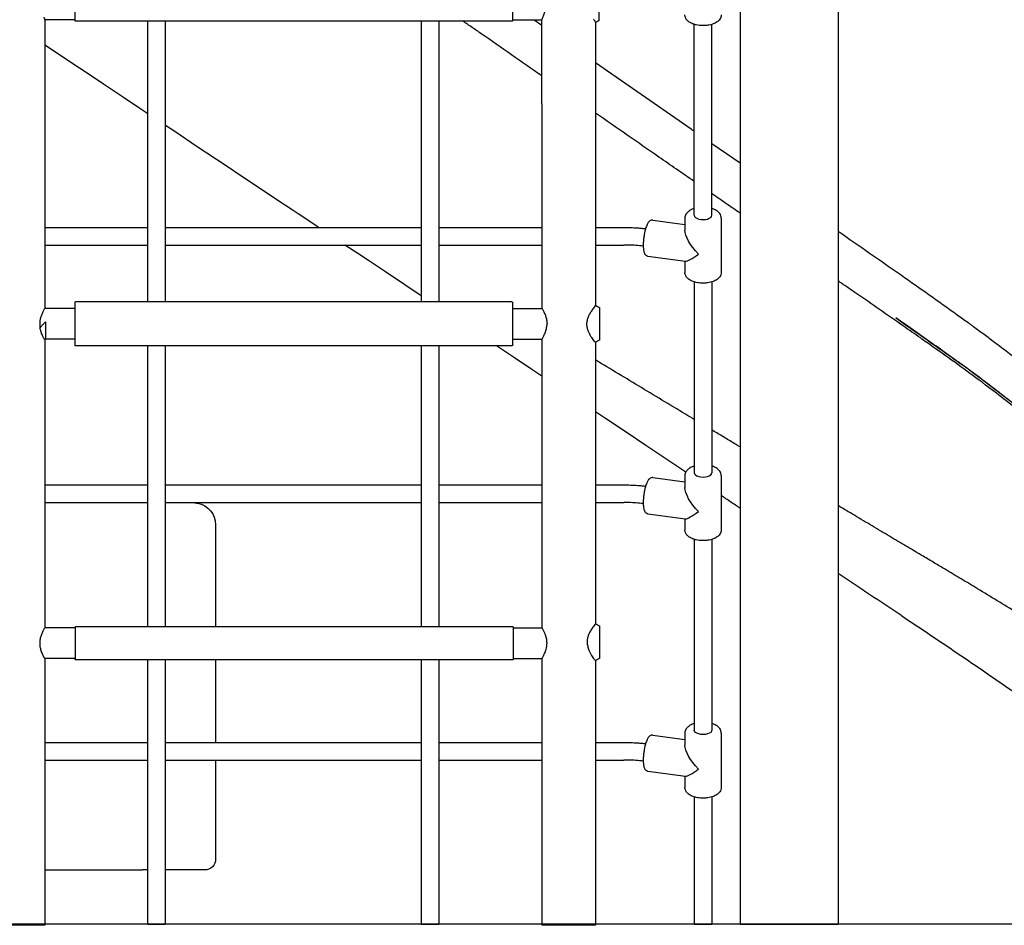
# Model space of a CAD drawing. Units: millimetres. Extents: x 0 to 59400, y 0 to 21000.
# Drawn here: x 52691 to 53584, y 4146 to 4968 of the extents above; entities that cross this region are included whole.
import ezdxf

# ---------------------------------------------------------------- set-up
doc = ezdxf.new("R2010")
doc.units = ezdxf.units.MM
doc.header["$LTSCALE"] = 15
doc.layers.add('P001', color=131, linetype='Continuous')
doc.layers.add('P_7THICK', color=7, linetype='Continuous')

msp = doc.modelspace()

# ---------------------------------------------------------------- linework, layer by layer
at = {"layer": 'P001'}
for p, q in [((53344.52, 5476.81, 0), (53344.52, 4146.81, 0)), ((53433.52, 5476.81, 0), (53433.52, 4146.81, 0)), ((52740.82, 4966.93, 0), (52740.82, 4996.93, 0)), ((53138.22, 4967.43, 0), (53138.22, 4996.43, 0)), ((52713.32, 4968.07, 0), (52713.32, 4891.81, 0)), ((52740.82, 4967.93, 0), (52713.32, 4967.93, 0)), ((53137.72, 4966.93, 0), (52740.82, 4966.93, 0)), ((52807.02, 4712.01, 0), (52807.02, 4966.93, 0)), ((52823.02, 4712.01, 0), (52823.02, 4966.93, 0)), ((53055.02, 4966.93, 0), (53055.02, 4712.01, 0)), ((53071.02, 4966.93, 0), (53071.02, 4712.01, 0)), ((53138.22, 4967.93, 0), (53164.72, 4967.93, 0)), ((53164.72, 4891.81, 0), (53164.72, 4968.07, 0)), ((53213.32, 4965.55, 0), (53213.32, 4891.81, 0)), ((53302.97, 4790.68, 0), (53302.97, 4963.94, 0)), ((53318.97, 4790.68, 0), (53318.97, 4963.94, 0)), ((52713.32, 4891.81, 0), (52713.32, 4706.01, 0)), ((53164.72, 4891.81, 0), (53164.72, 4706.01, 0)), ((53213.32, 4891.81, 0), (53213.32, 4708.93, 0)), ((53265.34, 4786.16, 0), (53294.47, 4782.26, 0)), ((53294.47, 4788.08, 0), (53294.47, 4777.2, 0)), ((53327.47, 4788.08, 0), (53327.47, 4738.72, 0)), ((52713.32, 4779.58, 0), (52807.02, 4779.58, 0)), ((52823.02, 4779.58, 0), (53055.02, 4779.58, 0)), ((53071.02, 4779.58, 0), (53164.72, 4779.58, 0)), ((53213.32, 4779.58, 0), (53239.02, 4779.58, 0)), ((52713.32, 4763.6, 0), (52807.02, 4763.6, 0)), ((52823.02, 4763.6, 0), (53055.02, 4763.6, 0)), ((53071.02, 4763.6, 0), (53164.72, 4763.6, 0)), ((53213.32, 4763.6, 0), (53239.02, 4763.6, 0)), ((53260.96, 4753.45, 0), (53295.1, 4748.88, 0)), ((53294.47, 4748.96, 0), (53294.47, 4738.72, 0)), ((53302.97, 4730.11, 0), (53302.97, 4556.85, 0)), ((53318.97, 4730.11, 0), (53318.97, 4556.85, 0)), ((52740.82, 4672.1, 0), (52740.82, 4711.93, 0)), ((53137.22, 4712.01, 0), (52741.22, 4712.01, 0)), ((53138.22, 4673.01, 0), (53138.22, 4711.01, 0)), ((52740.82, 4706.01, 0), (52713.32, 4706.01, 0)), ((53138.22, 4706.01, 0), (53164.72, 4706.01, 0)), ((52713.96, 4693.8, 0), (52713.96, 4677.69, 0)), ((52713.32, 4677.69, 0), (52713.96, 4677.69, 0)), ((52713.32, 4677.69, 0), (52713.32, 4416.01, 0)), ((52740.82, 4678.01, 0), (52713.96, 4678.01, 0)), ((53138.22, 4678.01, 0), (53164.72, 4678.01, 0)), ((53164.72, 4678.01, 0), (53164.72, 4416.01, 0)), ((53213.32, 4675.09, 0), (53213.32, 4419.81, 0)), ((53137.22, 4672.01, 0), (52741.22, 4672.01, 0)), ((52807.02, 4417.01, 0), (52807.02, 4672.01, 0)), ((52823.02, 4417.01, 0), (52823.02, 4672.01, 0)), ((53055.02, 4672.01, 0), (53055.02, 4417.01, 0)), ((53071.02, 4672.01, 0), (53071.02, 4417.01, 0)), ((53265.34, 4552.33, 0), (53294.47, 4548.43, 0)), ((53294.47, 4554.25, 0), (53294.47, 4543.37, 0)), ((53327.47, 4554.25, 0), (53327.47, 4504.89, 0)), ((52713.32, 4545.75, 0), (52807.02, 4545.75, 0)), ((52823.02, 4545.75, 0), (53055.02, 4545.75, 0)), ((53071.02, 4545.75, 0), (53164.72, 4545.75, 0)), ((53213.32, 4545.75, 0), (53239.02, 4545.75, 0)), ((52713.32, 4529.77, 0), (52807.02, 4529.77, 0)), ((52823.02, 4529.77, 0), (53055.02, 4529.77, 0)), ((53071.02, 4529.77, 0), (53164.72, 4529.77, 0)), ((53213.32, 4529.77, 0), (53239.02, 4529.77, 0)), ((53260.96, 4519.62, 0), (53295.1, 4515.05, 0)), ((53294.47, 4515.13, 0), (53294.47, 4504.89, 0)), ((52868.44, 4509.45, 0), (52868.44, 4417.01, 0)), ((53302.97, 4496.29, 0), (53302.97, 4323.02, 0)), ((53318.97, 4496.29, 0), (53318.97, 4323.02, 0)), ((52740.82, 4416.01, 0), (52713.32, 4416.01, 0)), ((52740.82, 4416.51, 0), (52740.82, 4387.51, 0)), ((53138.32, 4417.01, 0), (52741.32, 4417.01, 0)), ((53138.82, 4387.51, 0), (53138.82, 4416.51, 0)), ((53138.82, 4416.01, 0), (53164.72, 4416.01, 0)), ((52713.32, 4388.01, 0), (52713.32, 4145.82, 0)), ((52740.82, 4388.01, 0), (52713.32, 4388.01, 0)), ((53138.32, 4387.01, 0), (52741.32, 4387.01, 0)), ((52807.02, 4146.81, 0), (52807.02, 4387.01, 0)), ((52823.02, 4146.81, 0), (52823.02, 4387.01, 0)), ((52868.44, 4387.01, 0), (52868.44, 4311.93, 0)), ((53055.02, 4387.01, 0), (53055.02, 4146.81, 0)), ((53071.02, 4387.01, 0), (53071.02, 4146.81, 0)), ((53138.82, 4388.01, 0), (53164.72, 4388.01, 0)), ((53164.72, 4388.01, 0), (53164.72, 4145.82, 0)), ((53213.32, 4385.98, 0), (53213.32, 4145.82, 0)), ((53265.34, 4318.5, 0), (53294.47, 4314.6, 0)), ((53294.47, 4320.43, 0), (53294.47, 4309.55, 0)), ((53327.47, 4320.43, 0), (53327.47, 4271.06, 0)), ((52713.32, 4311.93, 0), (52807.02, 4311.93, 0)), ((52823.02, 4311.93, 0), (53055.02, 4311.93, 0)), ((53071.02, 4311.93, 0), (53164.72, 4311.93, 0)), ((53213.32, 4311.93, 0), (53239.02, 4311.93, 0)), ((52713.32, 4295.94, 0), (52807.02, 4295.94, 0)), ((52823.02, 4295.94, 0), (53055.02, 4295.94, 0)), ((52868.44, 4295.94, 0), (52868.44, 4206.12, 0)), ((53071.02, 4295.94, 0), (53164.72, 4295.94, 0)), ((53213.32, 4295.94, 0), (53239.02, 4295.94, 0)), ((53260.96, 4285.8, 0), (53295.1, 4281.22, 0)), ((53294.47, 4281.31, 0), (53294.47, 4271.06, 0)), ((53302.97, 4262.46, 0), (53302.97, 4146.81, 0)), ((53318.97, 4262.46, 0), (53318.97, 4146.81, 0)), ((52713.32, 4196.12, 0), (52802.08, 4196.12, 0)), ((52807.02, 4196.12, 0), (52802.08, 4196.12, 0)), ((52858.44, 4196.12, 0), (52823.02, 4196.12, 0)), ((52713.32, 4145.82, 0), (52664.72, 4145.82, 0)), ((52807.02, 4146.81, 0), (52823.02, 4146.81, 0)), ((53055.02, 4146.81, 0), (53071.02, 4146.81, 0)), ((53213.32, 4145.82, 0), (53164.72, 4145.82, 0)), ((53302.97, 4146.81, 0), (53318.97, 4146.81, 0)), ((53344.52, 4146.81, 0), (53433.52, 4146.81, 0))]:
    msp.add_line(p, q, dxfattribs=at)
at = {"layer": 'P001', "elevation": 0}
for points in [[(53164.72, 4968.07, -0.054242), (53164.74, 4968.25, -0.011557), (53164.78, 4968.43, -0.023598), (53164.95, 4968.97, -0.004737), (53165.16, 4969.5, -0.006174), (53165.79, 4971.04, 0.003892), (53166.43, 4972.57, 0.006595), (53167.1, 4974.29, 0.01057), (53167.71, 4976.03, 0.026751), (53168.65, 4979.51, 0.040874), (53169.11, 4983.09, 0.030956), (53169.07, 4985.56, 0.032451), (53168.72, 4988.01)], [(52712.42, 4970.61, -0.001195), (52712.8, 4969.7, -0.015436), (52713.15, 4968.78, -0.008108), (52713.24, 4968.5, -0.032859), (52713.31, 4968.21)], [(53327.47, 4972.54, -0.083564), (53327.11, 4970.45, -0.070868), (53326.14, 4968.55, -0.049885), (53324.99, 4967.23, -0.03738), (53323.62, 4966.12, -0.034948), (53321.96, 4965.14, -0.025856), (53320.18, 4964.36, -0.02976), (53317.77, 4963.6, -0.023666), (53315.29, 4963.11, -0.033592), (53311.41, 4962.79, -0.032876), (53307.52, 4962.99, -0.02527), (53304.77, 4963.46, -0.031597), (53302.08, 4964.23, -0.026582), (53300.19, 4965.03, -0.036446), (53298.42, 4966.05, -0.027356), (53297.34, 4966.88, -0.035379), (53296.37, 4967.83, -0.031156), (53295.71, 4968.68, -0.035349), (53295.17, 4969.6, -0.054748), (53294.65, 4971.03, -0.059758), (53294.47, 4972.54)], [(52713.31, 4968.21, -0.01342), (52713.31, 4968.14, -0.027738), (52713.32, 4968.07)], [(53164.72, 4917.08, -0.000177), (53137.07, 4936.29, -0.000192), (53109.42, 4955.51, -0.000056), (53101.21, 4961.22, -0.000056), (53092.99, 4966.93)], [(53211.53, 4968.8, -0.001535), (53212.21, 4967.73, -0.003047), (53212.63, 4967.06, -0.01773), (53213.02, 4966.36, -0.011007), (53213.15, 4966.1, -0.029363), (53213.26, 4965.82, -0.013137), (53213.29, 4965.74, -0.02223), (53213.31, 4965.65)], [(53213.31, 4965.65, -0.017123), (53213.32, 4965.6, -0.027175), (53213.32, 4965.55)], [(53216.59, 4967.44, 0.000127), (53214.96, 4966.43, 0.000112), (53213.32, 4965.42)], [(53213.32, 4929.3), (53300.07, 4868.98, -0.000001), (53301.52, 4867.97, -0.000002), (53302.97, 4866.96)], [(53302.97, 4821.24, -0.000092), (53286.88, 4832.38, -0.000091), (53270.8, 4843.51, -0.00016), (53242.06, 4863.43, -0.000158), (53213.32, 4883.35)], [(53344.52, 4792.49, -0.000068), (53331.74, 4801.33, -0.000067), (53318.97, 4810.17)], [(53302.97, 4796.68, 0.023057), (53301.13, 4796.02, 0.030412), (53299.39, 4795.17, 0.024654), (53298.21, 4794.42, 0.030885), (53297.12, 4793.56, 0.034286), (53296.19, 4792.59, 0.042134), (53295.42, 4791.49, 0.06201), (53294.72, 4789.85, 0.070394), (53294.47, 4788.08)], [(53327.47, 4788.08, 0.083564), (53327.11, 4790.17, 0.070868), (53326.14, 4792.07, 0.049885), (53324.99, 4793.39, 0.03738), (53323.62, 4794.5, 0.032638), (53322.08, 4795.42, 0.024571), (53320.45, 4796.16, 0.009989), (53319.71, 4796.44, 0.009064), (53318.97, 4796.68)], [(53265.34, 4786.16, 0.026233), (53264.97, 4786.19, 0.024305), (53264.6, 4786.18, 0.098596), (53263.17, 4785.79, 0.077997), (53261.96, 4784.93, 0.027496), (53261.53, 4784.46, 0.017679), (53261.15, 4783.96, 0.037497), (53260.41, 4782.73, 0.019751), (53259.81, 4781.43, 0.018243), (53259.14, 4779.59, 0.012681), (53258.58, 4777.72, 0.015499), (53257.9, 4774.83, 0.012025), (53257.37, 4771.9, 0.01369), (53256.93, 4768.43, 0.015883), (53256.69, 4764.93, 0.008395), (53256.66, 4763.32, 0.010877), (53256.69, 4761.71, 0.007845), (53256.75, 4760.72, 0.010299), (53256.84, 4759.74, 0.010377), (53256.97, 4758.78, 0.012367), (53257.14, 4757.83, 0.030182), (53257.44, 4756.75, 0.047532), (53257.89, 4755.73, 0.050008), (53258.58, 4754.75, 0.076492), (53259.49, 4753.98, 0.049799), (53260.2, 4753.64, 0.054505), (53260.96, 4753.45)], [(53239.02, 4779.58, -0.008953), (53245.23, 4779.47, -0.009078), (53251.43, 4779.13, -0.005496), (53255.11, 4778.83, -0.005717), (53258.78, 4778.44)], [(53433.52, 4776.2, -0.000088), (53462.14, 4756.31, -0.00064), (53490.73, 4736.37, -0.001173), (53516.3, 4718.41, -0.00251), (53541.74, 4700.25, -0.000583), (53546.68, 4696.68, -0.000647), (53551.61, 4693.1)], [(53256.67, 4762.59, 0.011174), (53250.07, 4763.21, 0.01052), (53243.46, 4763.53, 0.003529), (53241.24, 4763.58, 0.003548), (53239.02, 4763.6)], [(53327.47, 4738.72, -0.083564), (53327.11, 4736.62, -0.070868), (53326.14, 4734.73, -0.049885), (53324.99, 4733.4, -0.03738), (53323.62, 4732.3, -0.034948), (53321.96, 4731.31, -0.025856), (53320.18, 4730.53, -0.02976), (53317.77, 4729.78, -0.023666), (53315.29, 4729.28, -0.033592), (53311.41, 4728.97, -0.032876), (53307.52, 4729.17, -0.02527), (53304.77, 4729.63, -0.031597), (53302.08, 4730.41, -0.026582), (53300.19, 4731.2, -0.036446), (53298.42, 4732.23, -0.027356), (53297.34, 4733.05, -0.035379), (53296.37, 4734, -0.031156), (53295.71, 4734.85, -0.035349), (53295.17, 4735.78, -0.054748), (53294.65, 4737.21, -0.059758), (53294.47, 4738.72)], [(53508.25, 4679.19, 0.000445), (53500.54, 4684.59, 0.000303), (53492.82, 4689.98, 0.000876), (53471.25, 4704.98, 0.000386), (53449.64, 4719.92, 0.00013), (53441.58, 4725.48, 0.000098), (53433.52, 4731.04)], [(52713.32, 4706.01), (52713.14, 4705.74, 0.010176), (52712.53, 4704.68, 0.006762), (52711.95, 4703.6, 0.02197), (52710.56, 4700.58, 0.031702), (52709.5, 4697.43, 0.038843), (52708.87, 4694.07, 0.044265), (52708.8, 4690.64, 0.013273), (52708.91, 4689.58, 0.012773), (52709.06, 4688.53)], [(53164.74, 4705.99, -0.065927), (53164.73, 4706.01, 0.313968), (53164.72, 4706.01)], [(53164.74, 4705.99, -0.018432), (53164.82, 4705.87, 0.000254), (53164.89, 4705.74, -0.010176), (53165.51, 4704.68, -0.006762), (53166.08, 4703.6, -0.02197), (53167.48, 4700.58, -0.031702), (53168.54, 4697.43, -0.039643), (53169.18, 4694, -0.045147), (53169.22, 4690.51)], [(53213.31, 4708.93, -0.127412), (53213.32, 4708.92, -0.055677), (53213.32, 4708.91), (53213.28, 4708.82), (53213.11, 4708.55, -0.008499), (53212.9, 4708.27, -0.001139), (53212.69, 4707.99, 0.002601), (53211.47, 4706.38, 0.010291), (53210.29, 4704.74, 0.018564), (53208.53, 4701.96, 0.027658), (53207.03, 4699.03, 0.034664), (53205.86, 4695.82, 0.049249), (53205.25, 4692.47, 0.013341), (53205.2, 4691.6, 0.013632), (53205.2, 4690.72)], [(53213.32, 4708.93, 0.08329), (53213.31, 4708.93, 0.047393), (53213.31, 4708.93)], [(53213.32, 4708.93, 0.000011), (53215.25, 4707.72, 0.000013), (53217.19, 4706.51)], [(52709.06, 4688.53, 0.006967), (52711.11, 4690.74, -0.005902), (52713.15, 4692.96, -0.001831), (52713.55, 4693.38, -0.002281), (52713.96, 4693.8)], [(53665.28, 4553.34, 0.006225), (53653.62, 4565.18, 0.00551), (53641.68, 4576.74, 0.012578), (53614.27, 4601.43, 0.010273), (53585.77, 4624.84, 0.008827), (53553.26, 4649.52, 0.003761), (53520.14, 4673.38, 0.001093), (53503.12, 4685.39, 0.000752), (53486.05, 4697.35)], [(53486.05, 4697.35, -0.000919), (53507.07, 4682.62, -0.001627), (53528.02, 4667.78, -0.000821), (53535.23, 4662.62, -0.001009), (53542.42, 4657.43)], [(53551.6, 4693.1, -0.000217), (53554.03, 4691.33, -0.000178), (53556.46, 4689.56, -0.000883), (53566.05, 4682.53, -0.002878), (53575.59, 4675.43, -0.003001), (53587.52, 4666.33, -0.002738), (53599.35, 4657.09, -0.012433), (53634.12, 4628.19, -0.013015), (53667.37, 4597.57, -0.003467), (53675.56, 4589.51, -0.002773), (53683.66, 4581.34)], [(52713.32, 4677.69), (52713.27, 4677.76, -0.007044), (52713.2, 4677.86, -0.001828), (52713.14, 4677.96, -0.008438), (52712.73, 4678.67, -0.00485), (52712.34, 4679.38, -0.013654), (52711.37, 4681.31, -0.016637), (52710.51, 4683.29, -0.023781), (52709.65, 4685.87, -0.030359), (52709.06, 4688.53)], [(53164.72, 4678.01), (53164.89, 4678.29, 0.01018), (53165.51, 4679.35, 0.006771), (53166.08, 4680.43, 0.021975), (53167.48, 4683.45, 0.03171), (53168.54, 4686.6, 0.021662), (53168.97, 4688.54, 0.024654), (53169.22, 4690.51)], [(53205.2, 4690.72, 0.043804), (53205.8, 4687.68, 0.032373), (53206.85, 4684.76, 0.025073), (53208.14, 4682.15, 0.01971), (53209.66, 4679.67, 0.015266), (53210.93, 4677.89, 0.015705), (53212.3, 4676.2, 0.005526), (53212.78, 4675.66, 0.011952), (53213.28, 4675.13), (53213.32, 4675.09)], [(53217.19, 4677.51, 0.000013), (53215.26, 4676.3, 0.000011), (53213.32, 4675.09)], [(53615.55, 4597.95, 0.010157), (53590.23, 4618.88, 0.006971), (53564.2, 4638.93, 0.004657), (53542.16, 4655.1, 0.002163), (53519.9, 4670.98, 0.000423), (53514.08, 4675.09, 0.000303), (53508.25, 4679.19)], [(53254.93, 4634.1, -0.000191), (53234.12, 4646.65, -0.000274), (53213.32, 4659.22)], [(53671.26, 4547.07, 0.01129), (53647.34, 4571.3, 0.011532), (53622.35, 4594.41, 0.010918), (53596.1, 4616.58, 0.007782), (53569.04, 4637.75, 0.003222), (53555.79, 4647.66, 0.002177), (53542.42, 4657.43)], [(53297.75, 4608.32, -0.000258), (53276.34, 4621.21, -0.000247), (53254.93, 4634.1)], [(53302.97, 4605.19, -0.000041), (53300.36, 4606.75, -0.00004), (53297.75, 4608.32)], [(53319.8, 4595.09, -0.005711), (53319.38, 4595.33, -0.002312), (53318.97, 4595.58)], [(53339.19, 4583.45, 0.001977), (53334.38, 4586.4, 0.001339), (53329.55, 4589.32, 0.001355), (53324.68, 4592.22, 0.002119), (53319.8, 4595.09)], [(53344.52, 4580.24, 0.000432), (53341.85, 4581.84, -0.002093), (53339.19, 4583.45)], [(53302.97, 4562.86, 0.023057), (53301.13, 4562.19, 0.030412), (53299.39, 4561.34, 0.024654), (53298.21, 4560.6, 0.030885), (53297.12, 4559.73, 0.034286), (53296.19, 4558.76, 0.042134), (53295.42, 4557.67, 0.06201), (53294.72, 4556.02, 0.070394), (53294.47, 4554.25)], [(53327.47, 4554.25, 0.083564), (53327.11, 4556.35, 0.070868), (53326.14, 4558.24, 0.049885), (53324.99, 4559.57, 0.03738), (53323.62, 4560.67, 0.032638), (53322.08, 4561.59, 0.024571), (53320.45, 4562.34, 0.009989), (53319.71, 4562.61, 0.009064), (53318.97, 4562.86)], [(53265.34, 4552.33, 0.026233), (53264.97, 4552.36, 0.024305), (53264.6, 4552.35, 0.098596), (53263.17, 4551.96, 0.077997), (53261.96, 4551.1, 0.027496), (53261.53, 4550.64, 0.017679), (53261.15, 4550.13, 0.037497), (53260.41, 4548.91, 0.019751), (53259.81, 4547.6, 0.018243), (53259.14, 4545.76, 0.012681), (53258.58, 4543.89, 0.015499), (53257.9, 4541, 0.012025), (53257.37, 4538.08, 0.01369), (53256.93, 4534.6, 0.015883), (53256.69, 4531.1, 0.008395), (53256.66, 4529.49, 0.010877), (53256.69, 4527.88, 0.007845), (53256.75, 4526.9, 0.010299), (53256.84, 4525.91, 0.010377), (53256.97, 4524.95, 0.012367), (53257.14, 4524, 0.030182), (53257.44, 4522.92, 0.047532), (53257.89, 4521.9, 0.050008), (53258.58, 4520.92, 0.076492), (53259.49, 4520.15, 0.049799), (53260.2, 4519.81, 0.054505), (53260.96, 4519.62)], [(52713.32, 4545.91, -0.000459), (52714.93, 4545.83, -0.000459), (52716.53, 4545.75)], [(53239.02, 4545.75, -0.008953), (53245.23, 4545.64, -0.009078), (53251.43, 4545.31, -0.005496), (53255.11, 4545, -0.005717), (53258.78, 4544.61)], [(53344.53, 4524.65, -0.000049), (53336, 4530.33, -0.000034), (53327.47, 4536.01)], [(52848.56, 4529.77, -0.000192), (52850.34, 4529.44, -0.000113), (52852.11, 4529.11)], [(53256.67, 4528.77, 0.011174), (53250.07, 4529.38, 0.01052), (53243.46, 4529.71, 0.003529), (53241.24, 4529.75, 0.003548), (53239.02, 4529.77)], [(53442.73, 4521.45, -0.000096), (53438.12, 4524.2, -0.000093), (53433.52, 4526.95)], [(53482.1, 4498, -0.000231), (53466.38, 4507.37, -0.000282), (53450.65, 4516.73, -0.000077), (53446.69, 4519.09, -0.000078), (53442.73, 4521.45)], [(53327.47, 4504.89, -0.083564), (53327.11, 4502.8, -0.070868), (53326.14, 4500.9, -0.049885), (53324.99, 4499.58, -0.03738), (53323.62, 4498.47, -0.034948), (53321.96, 4497.48, -0.025856), (53320.18, 4496.7, -0.02976), (53317.77, 4495.95, -0.023666), (53315.29, 4495.46, -0.033592), (53311.41, 4495.14, -0.032876), (53307.52, 4495.34, -0.02527), (53304.77, 4495.81, -0.031597), (53302.08, 4496.58, -0.026582), (53300.19, 4497.38, -0.036446), (53298.42, 4498.4, -0.027356), (53297.34, 4499.22, -0.035379), (53296.37, 4500.18, -0.031156), (53295.71, 4501.02, -0.035349), (53295.17, 4501.95, -0.054748), (53294.65, 4503.38, -0.059758), (53294.47, 4504.89)], [(53510.84, 4480.92, 0.00001), (53496.47, 4489.46, -0.000067), (53482.1, 4498)], [(53521.07, 4474.83, 0.000172), (53515.95, 4477.88, 0.000066), (53510.84, 4480.92)], [(53530.62, 4469.14, 0.000238), (53525.84, 4471.99, 0.00015), (53521.07, 4474.83)], [(53491.47, 4426.76, -0.000238), (53462.49, 4446.07, -0.000002), (53433.52, 4465.37)], [(53560.06, 4451.46, 0.000382), (53545.35, 4460.31, 0.000717), (53530.62, 4469.14)], [(53753.16, 4337.24, -0.00502), (53728.65, 4350.89, -0.001925), (53704.32, 4364.87, -0.00224), (53674.62, 4382.27, -0.001227), (53645.04, 4399.88, -0.001688), (53620.46, 4414.7, -0.000565), (53595.95, 4429.63, 0.000341), (53578.02, 4440.57, 0.001054), (53560.06, 4451.46)], [(53491.47, 4426.76), (53494.37, 4424.83, -0.001213), (53531.21, 4400.15, -0.002011), (53567.89, 4375.24, -0.000992), (53603.19, 4350.95, 0.001956), (53638.54, 4326.73, 0.003087), (53667.95, 4307.01, 0.006063), (53697.71, 4287.84)], [(52713.32, 4416.01), (52713.14, 4415.74, 0.01018), (52712.53, 4414.68, 0.006771), (52711.95, 4413.6, 0.021975), (52710.56, 4410.58, 0.03171), (52709.49, 4407.43, 0.038836), (52708.87, 4404.06, 0.044251), (52708.8, 4400.64, 0.044261), (52709.38, 4397.07, 0.032752), (52710.49, 4393.62, 0.016453), (52711.35, 4391.64, 0.013103), (52712.33, 4389.71, 0.004588), (52712.73, 4388.99, 0.007488), (52713.14, 4388.29), (52713.32, 4388.01)], [(53169.28, 4402.01, 0.043306), (53168.99, 4405.39, 0.035231), (53168.17, 4408.69, 0.023335), (53167.23, 4411.19, 0.017373), (53166.08, 4413.6, 0.006762), (53165.51, 4414.68, 0.010176), (53164.89, 4415.74), (53164.72, 4416.01)], [(53213.32, 4419.81, -0.065474), (53213.32, 4419.8, -0.035251), (53213.32, 4419.79), (53213.28, 4419.7), (53213.11, 4419.44, -0.008499), (53212.9, 4419.15, -0.001139), (53212.69, 4418.87, 0.002601), (53211.47, 4417.26, 0.010291), (53210.29, 4415.62, 0.020719), (53208.36, 4412.55, 0.031807), (53206.77, 4409.3)], [(53213.32, 4419.81, 0.000011), (53215.26, 4418.6, 0.000013), (53217.19, 4417.39)], [(53213.32, 4419.81, -0.182377), (53213.32, 4419.81, 0.024243), (53213.32, 4419.81)], [(53206.77, 4409.3, 0.041933), (53205.96, 4406.09, 0.048244), (53205.74, 4402.78, 0.049713), (53206.2, 4399.23, 0.037761), (53207.28, 4395.81, 0.024239), (53208.43, 4393.29, 0.01894), (53209.79, 4390.88, 0.01537), (53211, 4389.05, 0.01238), (53212.3, 4387.29, 0.004426), (53212.71, 4386.78, -0.00349), (53213.12, 4386.27, -0.002015), (53213.21, 4386.16, -0.01916), (53213.29, 4386.05), (53213.32, 4385.98, -0.00259), (53213.32, 4385.98, -0.002712), (53213.32, 4385.98)], [(53164.72, 4388.01), (53164.89, 4388.29, 0.01018), (53165.51, 4389.35, 0.006771), (53166.08, 4390.43, 0.021975), (53167.48, 4393.45, 0.03171), (53168.54, 4396.6, 0.030455), (53169.09, 4399.28, 0.035077), (53169.28, 4402.01)], [(53217.19, 4388.4, 0.000013), (53215.26, 4387.19, 0.000011), (53213.32, 4385.98)], [(53302.97, 4329.03, 0.023057), (53301.13, 4328.37, 0.030412), (53299.39, 4327.51, 0.024654), (53298.21, 4326.77, 0.030885), (53297.12, 4325.9, 0.034286), (53296.19, 4324.94, 0.042134), (53295.42, 4323.84, 0.06201), (53294.72, 4322.19, 0.070394), (53294.47, 4320.43)], [(53327.47, 4320.43, 0.083564), (53327.11, 4322.52, 0.070868), (53326.14, 4324.41, 0.049885), (53324.99, 4325.74, 0.03738), (53323.62, 4326.85, 0.032638), (53322.08, 4327.77, 0.024571), (53320.45, 4328.51, 0.009989), (53319.71, 4328.78, 0.009064), (53318.97, 4329.03)], [(53265.34, 4318.5, 0.026233), (53264.97, 4318.53, 0.024305), (53264.6, 4318.53, 0.098596), (53263.17, 4318.14, 0.077997), (53261.96, 4317.27, 0.027496), (53261.53, 4316.81, 0.017679), (53261.15, 4316.31, 0.037497), (53260.41, 4315.08, 0.019751), (53259.81, 4313.77, 0.018243), (53259.14, 4311.94, 0.012681), (53258.58, 4310.07, 0.015499), (53257.9, 4307.17, 0.012025), (53257.37, 4304.25, 0.01369), (53256.93, 4300.77, 0.015883), (53256.69, 4297.28, 0.008395), (53256.66, 4295.67, 0.010877), (53256.69, 4294.06, 0.007845), (53256.75, 4293.07, 0.010299), (53256.84, 4292.08, 0.010377), (53256.97, 4291.12, 0.012367), (53257.14, 4290.17, 0.030182), (53257.44, 4289.09, 0.047532), (53257.89, 4288.08, 0.050008), (53258.58, 4287.1, 0.076492), (53259.49, 4286.33, 0.049799), (53260.2, 4285.98, 0.054505), (53260.96, 4285.8)], [(53239.02, 4311.93, -0.008953), (53245.23, 4311.82, -0.009078), (53251.43, 4311.48, -0.005496), (53255.11, 4311.17, -0.005717), (53258.78, 4310.78)], [(53256.67, 4294.94, 0.011174), (53250.07, 4295.55, 0.01052), (53243.46, 4295.88, 0.003529), (53241.24, 4295.93, 0.003548), (53239.02, 4295.94)], [(53327.47, 4271.06, -0.083564), (53327.11, 4268.97, -0.070868), (53326.14, 4267.07, -0.049885), (53324.99, 4265.75, -0.03738), (53323.62, 4264.64, -0.034948), (53321.96, 4263.66, -0.025856), (53320.18, 4262.88, -0.02976), (53317.77, 4262.12, -0.023666), (53315.29, 4261.63, -0.033592), (53311.41, 4261.31, -0.032876), (53307.52, 4261.51, -0.02527), (53304.77, 4261.98, -0.031597), (53302.08, 4262.75, -0.026582), (53300.19, 4263.55, -0.036446), (53298.42, 4264.57, -0.027356), (53297.34, 4265.4, -0.035379), (53296.37, 4266.35, -0.031156), (53295.71, 4267.2, -0.035349), (53295.17, 4268.12, -0.054748), (53294.65, 4269.55, -0.059758), (53294.47, 4271.06)]]:
    msp.add_lwpolyline(points, format="xyb", dxfattribs=at)
for points in [[(53216.59, 4967.67), (53216.59, 4969.55), (53216.59, 4973.33), (53216.59, 4978.43), (53216.59, 4984.08), (53216.59, 4989.41), (53216.59, 4993.56), (53216.59, 4996.01), (53216.59, 4996.43), (53216.59, 4996.44)], [(53157.76, 4967.93), (53164.72, 4963.1)], [(53216.59, 4967.44), (53216.59, 4967.62), (53216.59, 4967.67)], [(52807.01, 4882.74), (52799.58, 4887.68), (52784.85, 4897.5), (52766.64, 4909.63), (52751.83, 4919.5), (52737.89, 4928.79), (52724.12, 4937.96), (52713.32, 4945.15)], [(52938.02, 4795.46), (52925.04, 4804.11), (52909.05, 4814.76), (52892.38, 4825.87), (52878.14, 4835.35), (52851.84, 4852.87), (52831.33, 4866.53), (52823.02, 4872.07)], [(53318.97, 4855.83), (53344.52, 4838.07)], [(52961.86, 4779.58), (52961.19, 4780.03), (52943.42, 4791.86), (52938.02, 4795.46)], [(53055.02, 4717.52), (53053.19, 4718.73), (53040.12, 4727.45), (53022.62, 4739.1), (53008.03, 4748.82), (52996.6, 4756.44), (52985.85, 4763.59)], [(53213.31, 4708.93), (53213.31, 4708.89)], [(53217.19, 4677.51), (53217.19, 4678.23), (53217.19, 4680.97), (53217.19, 4685.39), (53217.19, 4690.83), (53217.19, 4696.46), (53217.19, 4701.35), (53217.19, 4704.91), (53217.19, 4706.02), (53217.19, 4706.5), (53217.19, 4706.51)], [(53164.72, 4644.43), (53154.63, 4651.16), (53138.91, 4661.63), (53123.32, 4672.01)], [(53295.3, 4557.45), (53283.58, 4565.25), (53271.86, 4573.06), (53259.02, 4581.62), (53241.1, 4593.55), (53221.34, 4606.71), (53213.32, 4612.06)], [(53213.32, 4419.81), (53213.32, 4419.78)], [(53217.19, 4388.4), (53217.19, 4389.12), (53217.19, 4391.85), (53217.19, 4396.27), (53217.19, 4401.71), (53217.19, 4407.34), (53217.19, 4412.23), (53217.19, 4415.79), (53217.19, 4416.91), (53217.19, 4417.38), (53217.19, 4417.39)]]:
    msp.add_lwpolyline(points, dxfattribs=at)
at = {"layer": 'P001', "extrusion": (2.96678e-13, -2.22045e-16, -1)}
for centre, radius, start, end in [((-53137.72, 4967.43, 0), 0.5, 180, 270), ((-52741.22, 4711.01, 0), 1, 66.42182, 90), ((-53137.22, 4711.01, 0), 1, 90, 180), ((-52741.22, 4673.01, 0), 1, 270, 293.57818), ((-53137.22, 4673.01, 0), 1, 180, 270), ((-52741.32, 4416.51, 0), 0.5, 0, 90), ((-53138.32, 4416.51, 0), 0.5, 90, 180), ((-52741.32, 4387.51, 0), 0.5, 270, 0), ((-53138.32, 4387.51, 0), 0.5, 180, 270), ((-52858.44, 4206.12, 0), 10, 180, 270)]:
    msp.add_arc(centre, radius, start, end, dxfattribs=at)
at = {"layer": 'P001', "extrusion": (2.96675e-13, -2.32958e-16, -1)}
msp.add_arc((-52848.44, 4509.45, 0), 20, 100.5838, 180, dxfattribs=at)
at = {"layer": 'P001'}
for centre, major_axis, ratio, start_param, end_param in [((53310.97, 4790.68, 0), (-8, 0), 0.5, 0, 3.141593), ((53310.97, 4763.4, 0), (16.34, 14.3), 0.159278, 3.280063, 4.31212), ((53310.97, 4556.85, 0), (-8, 0), 0.5, 0, 3.141593), ((53310.97, 4529.57, 0), (16.34, 14.3), 0.159278, 3.280063, 4.31212), ((53310.97, 4295.74, 0), (16.34, 14.3), 0.159278, 3.280063, 4.31212)]:
    msp.add_ellipse(centre, major_axis=major_axis, ratio=ratio, start_param=start_param, end_param=end_param, dxfattribs=at)
at = {"layer": 'P001', "extrusion": (0, 0, -1)}
for centre, major_axis, ratio, start_param, end_param in [((53310.97, 4763.4, 0), (-15.2, 17.37), 0.370205, 4.573919, 5.882916), ((53310.97, 4529.57, 0), (-15.2, 17.37), 0.370205, 4.573919, 5.882916), ((53310.97, 4323.02, 0), (8, 0), 0.5, 0, 3.141593), ((53310.97, 4295.74, 0), (-15.2, 17.37), 0.370205, 4.573919, 5.882916)]:
    msp.add_ellipse(centre, major_axis=major_axis, ratio=ratio, start_param=start_param, end_param=end_param, dxfattribs=at)
at = {"layer": 'P_7THICK'}
msp.add_line((56898.22, 4146.81, 0), (46692.02, 4146.81, 0), dxfattribs=at)

doc.saveas('drawing.dxf')
